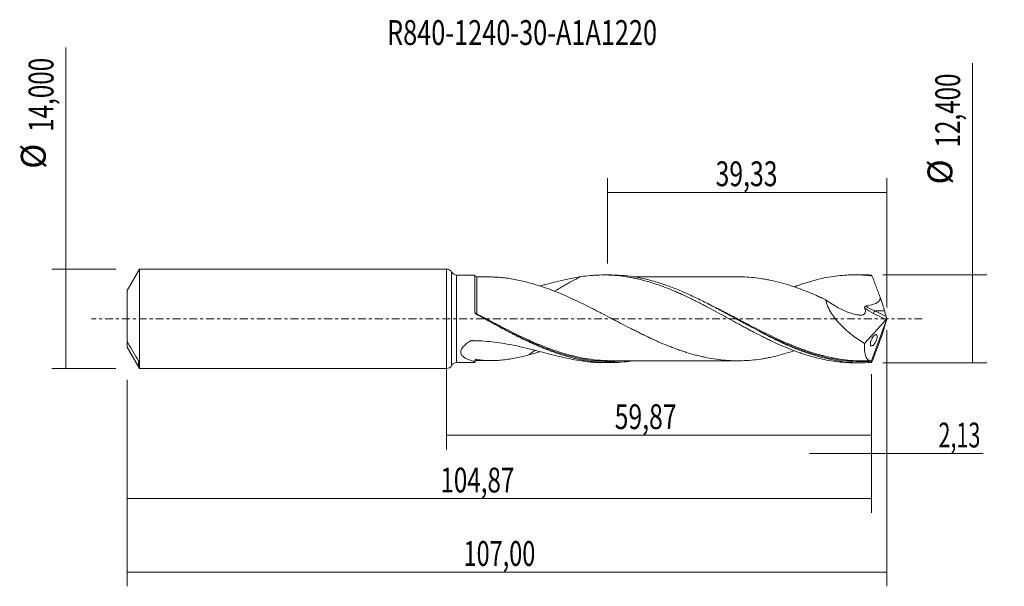
# Model space of a CAD drawing. Units: millimetres. Extents: x -60 to 79, y -38 to 42.
import ezdxf

# ---------------------------------------------------------------- set-up
doc = ezdxf.new("R2010")
doc.units = ezdxf.units.MM
doc.linetypes.add('CENTER', pattern=[47.5, 22, -8.5, 8.5, -8.5])
for name, color, linetype in [('1', 4, 'CONTINUOUS'), ('2', 7, 'CONTINUOUS'), ('SK1', 4, 'CONTINUOUS'), ('SK2', 7, 'CONTINUOUS'), ('SK4', 2, 'CENTER'), ('SK6', 5, 'CONTINUOUS')]:
    doc.layers.add(name, color=color, linetype=linetype)
doc.styles.add('iso_b_vert', font='simplex.shx')
doc.dimstyles.get("Standard").update_dxf_attribs({"dimtxt": 0.18, "dimasz": 0.18, "dimexe": 0.18, "dimexo": 0.0625, "dimgap": 0.09, "dimtad": 1, "dimzin": 0, "dimdsep": 52, "dimtxsty": 'Standard', "dimcen": 0.09, "dimadec": 0, "dimazin": 0, "dimtfac": 1, "dimtdec": 4, "dimtofl": 0, "dimtmove": 0, "dimatfit": 3, "dimfxl": 1, "dimtolj": 1, "dimtzin": 0, "dimarcsym": 0})

# ---------------------------------------------------------------- blocks, each defined once
blk = doc.blocks.new('DimnDraft3D1')
at = {"layer": 'SK2', "lineweight": 13}
for p, q in [((0, -1.5875), (0, -18.413398)), ((59.87, -7.7875), (59.87, -18.413398)), ((0, -16.413398), (59.87, -16.413398))]:
    blk.add_line(p, q, dxfattribs=at)
for points in [[(0, -16.413398), (3.499998, -15.952615), (3.500002, -16.874182), (0, -16.413398)], [(59.87, -16.413398), (56.370002, -16.874182), (56.369998, -15.952615), (59.87, -16.413398)]]:
    blk.add_solid(points, dxfattribs=at)
at = {"layer": 'SK2', "lineweight": 13, "insert": (23.671375, -15.538398), "char_height": 3.5, "attachment_point": 7, "line_spacing_factor": 1.084337, "style": 'iso_b_vert'}
blk.add_mtext('\\W0.7317;59,87', dxfattribs=at)
blk = doc.blocks.new('DimnDraft3D2')
at = {"layer": 'SK2', "lineweight": 13}
for p, q in [((62, -1.5875), (62, -37.692985)), ((-45, -8.5875), (-45, -37.692985)), ((-45, -35.692985), (62, -35.692985))]:
    blk.add_line(p, q, dxfattribs=at)
for points in [[(-45, -35.692985), (-41.500002, -35.232202), (-41.499998, -36.153769), (-45, -35.692985)], [(62, -35.692985), (58.500002, -36.153769), (58.499998, -35.232202), (62, -35.692985)]]:
    blk.add_solid(points, dxfattribs=at)
at = {"layer": 'SK2', "lineweight": 13, "insert": (2.392221, -34.817985), "char_height": 3.5, "attachment_point": 7, "line_spacing_factor": 1.084337, "style": 'iso_b_vert'}
blk.add_mtext('\\W0.6930;107,00', dxfattribs=at)
blk = doc.blocks.new('DimnDraft3D3')
at = {"layer": 'SK2', "lineweight": 13}
for p, q in [((22.67, 7.7875), (22.67, 19.809119)), ((62, 1.5875), (62, 19.809119)), ((22.67, 17.809119), (62, 17.809119))]:
    blk.add_line(p, q, dxfattribs=at)
for points in [[(22.67, 17.809119), (26.169998, 18.269903), (26.170002, 17.348335), (22.67, 17.809119)], [(62, 17.809119), (58.500002, 17.348335), (58.499998, 18.269903), (62, 17.809119)]]:
    blk.add_solid(points, dxfattribs=at)
at = {"layer": 'SK2', "lineweight": 13, "insert": (37.886316, 18.684119), "char_height": 3.5, "attachment_point": 7, "line_spacing_factor": 1.084337, "style": 'iso_b_vert'}
blk.add_mtext('\\W0.7317;39,33', dxfattribs=at)
blk = doc.blocks.new('DimnDraft3D4')
at = {"layer": 'SK2', "lineweight": 13}
for p, q in [((62, -1.5875), (62, -21.002503)), ((59.87, -7.7875), (59.87, -21.002503)), ((51.12, -19.002503), (75.559715, -19.002503))]:
    blk.add_line(p, q, dxfattribs=at)
for points in [[(59.87, -19.002503), (56.370002, -19.463287), (56.369998, -18.541719), (59.87, -19.002503)], [(62, -19.002503), (65.499998, -18.541719), (65.500002, -19.463287), (62, -19.002503)]]:
    blk.add_solid(points, dxfattribs=at)
at = {"layer": 'SK2', "lineweight": 13, "insert": (69.278136, -18.127503), "char_height": 3.5, "attachment_point": 7, "line_spacing_factor": 1.084337, "style": 'iso_b_vert'}
blk.add_mtext('\\W0.6367;2,13', dxfattribs=at)
blk = doc.blocks.new('DimnDraft3D5')
at = {"layer": 'SK2', "lineweight": 13}
for p, q in [((59.87, -7.7875), (59.87, -27.343428)), ((-45, -8.5875), (-45, -27.343428)), ((-45, -25.343428), (59.87, -25.343428))]:
    blk.add_line(p, q, dxfattribs=at)
for points in [[(-45, -25.343428), (-41.500002, -24.882645), (-41.499998, -25.804212), (-45, -25.343428)], [(59.87, -25.343428), (56.370002, -25.804212), (56.369998, -24.882645), (59.87, -25.343428)]]:
    blk.add_solid(points, dxfattribs=at)
at = {"layer": 'SK2', "lineweight": 13, "insert": (-0.872613, -24.468428), "char_height": 3.5, "attachment_point": 7, "line_spacing_factor": 1.084337, "style": 'iso_b_vert'}
blk.add_mtext('\\W0.7145;104,87', dxfattribs=at)
blk = doc.blocks.new('DimnDraft3D6')
at = {"layer": 'SK2', "lineweight": 13}
for p, q in [((-53.625163, -7), (-53.625163, 38.230759)), ((-46.5875, 7), (-55.625163, 7)), ((-46.5875, -7), (-55.625163, -7))]:
    blk.add_line(p, q, dxfattribs=at)
for points in [[(-53.625163, 7), (-53.164379, 3.500002), (-54.085946, 3.499998), (-53.625163, 7)], [(-53.625163, -7), (-54.085946, -3.500002), (-53.164379, -3.499998), (-53.625163, -7)]]:
    blk.add_solid(points, dxfattribs=at)
at = {"layer": 'SK2', "lineweight": 13, "char_height": 3.5, "attachment_point": 7, "rotation": 90, "line_spacing_factor": 1.084337, "style": 'iso_b_vert'}
for s, insert in [('\\W0.7145;14,000', (-55.375163, 26.34918)), ('%%c', (-55.375163, 21.126524))]:
    blk.add_mtext(s, dxfattribs=dict(at, insert=insert))
blk = doc.blocks.new('DimnDraft3D7')
at = {"layer": '2', "lineweight": 13}
for p, q in [((74.083343, -6.2), (74.083343, 36.023845)), ((61.4575, 6.2), (76.083343, 6.2)), ((61.4575, -6.2), (76.083343, -6.2))]:
    blk.add_line(p, q, dxfattribs=at)
for points in [[(74.083343, 6.2), (74.544126, 2.700002), (73.622559, 2.699998), (74.083343, 6.2)], [(74.083343, -6.2), (73.622559, -2.700002), (74.544126, -2.699998), (74.083343, -6.2)]]:
    blk.add_solid(points, dxfattribs=at)
at = {"layer": '2', "lineweight": 13, "char_height": 3.5, "attachment_point": 7, "rotation": 90, "line_spacing_factor": 1.084337, "style": 'iso_b_vert'}
for s, insert in [('\\W0.7145;12,400', (72.333343, 24.142266)), ('%%c', (72.333343, 18.91961))]:
    blk.add_mtext(s, dxfattribs=dict(at, insert=insert))

msp = doc.modelspace()

# ---------------------------------------------------------------- linework, layer by layer
at = {"layer": '1', "lineweight": 18}
for p, q in [((0, -7), (0, 7)), ((4, 6.1664), (1.4058, 6.1649)), ((4, 0.8851), (4, 6.1664)), ((4.2505, 5.894), (4.2506, 5.894)), ((23.052, 6.1779), (22.0889, 6.1773)), ((58.4527, 6.1991), (57.4973, 6.1985)), ((62, 0), (59.8428, -5.9269)), ((61.9079, 0.3159), (61.6925, 1.1111)), ((61.9869, 0.0586), (62, 0)), ((62, 0), (61.9869, -0.0586)), ((58.878, -3.4691), (61.8941, -0.1077)), ((61.9079, -0.3159), (61.6925, -1.1111)), ((1.4058, -6.1649), (4, -6.1664)), ((4.2505, -5.8941), (4.2506, -5.8938)), ((22.0889, -6.1773), (23.0526, -6.1779)), ((57.4973, -6.1985), (58.4524, -6.1991))]:
    msp.add_line(p, q, dxfattribs=at)
at = {"layer": '1', "lineweight": 13}
for p, q in [((0.7027, 6.5824), (0.7027, -6.5824)), ((1.4058, 6.1649), (1.4058, -6.1649)), ((60.1322, 0.7647), (61.8941, -0.1077)), ((60.3017, 1.1111), (61.9079, 0.3159)), ((61.6925, 1.1111), (60.3017, 1.1111))]:
    msp.add_line(p, q, dxfattribs=at)
at = {"layer": '1', "lineweight": 18}
for centre, start, end in [((0, 6.2), 28.55863, 90), ((0, -6.2), 270, 331.44137)]:
    msp.add_arc(centre, 0.8, start, end, dxfattribs=at)
at = {"layer": '1', "lineweight": 18, "extrusion": (0, 0, -1)}
for centre, start, end in [((-1.4053, 6.9649), 269.965623, 331.44137), ((-1.4053, -6.9649), 28.55863, 90.034377)]:
    msp.add_arc(centre, 0.8, start, end, dxfattribs=at)
at = {"layer": '1', "lineweight": 18}
for centre, start_param, end_param in [((4.25, 6.144), -3.12567931, -1.55960618), ((4.25, -6.144), 1.57762711, 3.12567931)]:
    msp.add_ellipse(centre, major_axis=(0.25, 0), ratio=0.999993, start_param=start_param, end_param=end_param, dxfattribs=at)
at = {"layer": '1', "lineweight": 18, "extrusion": (0, 0, -1)}
for centre, major_axis, ratio, start_param, end_param in [((62.0005, -0.0014), (2.2734, -6.1984), 0.082138, -2.98923274, -2.89698079), ((60.8508, 2.9524), (0.9546, -2.6028), 0.082138, -1.56918221, -0.75528095), ((61.8601, 0.1274), (0.0869, 0.2907), 0.467765, 1.66842017, 2.36053717), ((62.0198, 0.0483), (0.1357, -0.4012), 0.065863, 1.61878137, 2.32292776), ((60.8508, -2.9524), (0.9546, 2.6028), 0.082138, 0.75528095, 1.56918221), ((62.0198, -0.0483), (0.1357, 0.4012), 0.065863, -2.32292776, -1.61878137), ((62.0005, 0.0014), (2.2734, 6.1984), 0.082138, 2.89698079, 2.98923273)]:
    msp.add_ellipse(centre, major_axis=major_axis, ratio=ratio, start_param=start_param, end_param=end_param, dxfattribs=at)
at = {"layer": '1', "lineweight": 13, "extrusion": (0, 0, -1)}
for centre, major_axis, ratio, start_param, end_param in [((61.025, 2.8181), (4.1174, -2.1167), 0.482873, 1.53949525, 1.85268504), ((61.1944, 2.9524), (4.1636, -1.806), 0.450572, 1.58981254, 1.90820337)]:
    msp.add_ellipse(centre, major_axis=major_axis, ratio=ratio, start_param=start_param, end_param=end_param, dxfattribs=at)
at = {"layer": '1', "lineweight": 13}
for centre, major_axis, ratio, start_param, end_param in [((4.1794, 0.7372), (-0.0506, -0.0862), 0.372108, -1.23299597, -0.23133351), ((4.2501, 0.6979), (0.0467, 0.0884), 0.055466, 3.05162066, -1.67343905), ((60.3017, 0.899), (0.1331, 0.2689), 0.40558, 0.88448592, 2.28074932)]:
    msp.add_ellipse(centre, major_axis=major_axis, ratio=ratio, start_param=start_param, end_param=end_param, dxfattribs=at)
at = {"layer": '1', "lineweight": 18}
for points, knots in [([(4, 6.144), (4, 6.1442), (4, 6.1436), (4, 6.1394), (4, 6.1338), (4, 6.109), (4, 6.0814), (4, 5.967), (4, 5.8485), (4, 5.605), (4, 5.5132), (4, 5.3113), (4, 5.2012), (4, 4.8448), (4, 4.572), (4, 3.9549), (4, 3.621), (4, 3.0833), (4, 2.8979), (4, 2.6103), (4, 2.5127), (4, 2.3163), (4, 2.2173), (4, 1.7185), (4, 1.307), (4, 0.8827)], [0, 0, 0, 0, 0.01997288, 0.01997288, 0.05627018, 0.05627018, 0.12886478, 0.12886478, 0.27405398, 0.27405398, 0.34664859, 0.34664859, 0.41924319, 0.41924319, 0.56443239, 0.56443239, 0.70962159, 0.70962159, 0.7822162, 0.7822162, 0.8185135, 0.8185135, 0.8548108, 0.8548108, 1, 1, 1, 1]), ([(6.397, 5.8941), (6.2318, 5.8937), (5.7808, 5.8927), (5.0608, 5.8951), (4.5139, 5.894), (4.2506, 5.8933)], [0, 0, 0, 0, 0.22954154, 0.62743098, 1, 1, 1, 1]), ([(6.3996, 5.894), (6.5465, 5.8916), (6.6942, 5.887), (7.1423, 5.8665), (7.4435, 5.8448), (8.048, 5.7849), (8.3513, 5.7469), (8.9602, 5.6573), (9.2657, 5.6057), (9.8792, 5.4898), (10.1872, 5.4254), (10.8062, 5.2862), (11.1172, 5.211), (11.4301, 5.1305)], [0, 0, 0, 0, 0.08985192, 0.08985192, 0.27188153, 0.27188153, 0.45391115, 0.45391115, 0.63594077, 0.63594077, 0.81797038, 0.81797038, 1, 1, 1, 1]), ([(18.968, 5.9404), (18.1365, 5.8149), (17.2958, 5.6465), (16.0146, 5.3531), (15.5858, 5.249), (14.7253, 5.0331), (14.2933, 4.9214), (13.6228, 4.747), (13.386, 4.6852), (13.1484, 4.6235)], [0, 0, 0, 0, 0.44018998, 0.44018998, 0.66028498, 0.66028498, 0.88037997, 0.88037997, 1, 1, 1, 1]), ([(18.9681, 5.9404), (18.7211, 5.8297), (18.4747, 5.7134), (17.8457, 5.4013), (17.4635, 5.1971), (16.9827, 4.9261), (16.8862, 4.8711), (16.6944, 4.7605), (16.5989, 4.7048), (16.3135, 4.5373), (16.1247, 4.4247), (15.6969, 4.1683), (15.4586, 4.0244), (15.2206, 3.8825)], [0, 0, 0, 0, 0.19613767, 0.19613767, 0.5008039, 0.5008039, 0.57697046, 0.57697046, 0.65313702, 0.65313702, 0.80547014, 0.80547014, 1, 1, 1, 1]), ([(18.9681, 5.9404), (19.3982, 6.0055), (19.8274, 6.0566), (20.469, 6.1138), (20.6824, 6.1295), (21.1085, 6.1545), (21.321, 6.1637), (21.959, 6.1812), (22.3844, 6.1797), (23.2339, 6.1505), (23.6577, 6.1226), (24.5084, 6.0411), (24.9347, 5.9875), (25.5746, 5.8872), (25.788, 5.8503), (26.2162, 5.7706), (26.4308, 5.7277), (26.861, 5.6354), (27.0766, 5.586), (27.5062, 5.4814), (27.7203, 5.4259), (28.3616, 5.2512), (28.7886, 5.1244), (29.4273, 4.9182), (29.6399, 4.8467), (30.0645, 4.6983), (30.2766, 4.6215), (30.9135, 4.3849), (31.3385, 4.2184), (31.9757, 3.954), (32.1879, 3.8633), (32.6129, 3.678), (32.8258, 3.5836), (33.4655, 3.2948), (33.8932, 3.0946), (34.536, 2.7814), (34.7509, 2.6752), (35.1814, 2.4606), (35.3962, 2.3524), (35.8251, 2.1338), (36.0391, 2.0235), (36.4661, 1.8004), (36.679, 1.6875), (37.3176, 1.3477), (37.7432, 1.12), (38.5928, 0.6593), (39.0163, 0.4254), (39.8656, -0.04), (40.291, -0.2724), (40.9293, -0.6223), (41.142, -0.7393), (41.5685, -0.9718), (41.7823, -1.0873), (42.2107, -1.3174), (42.4252, -1.4319), (42.8551, -1.6603), (43.0704, -1.7743), (43.7138, -2.1125), (44.1417, -2.3314), (44.7818, -2.6512), (44.9948, -2.7563), (45.42, -2.9642), (45.6321, -3.0668), (46.2692, -3.3679), (46.6941, -3.5607), (47.5429, -3.932), (47.9666, -4.111), (48.8175, -4.4485), (49.244, -4.6081), (49.8844, -4.8344), (50.0981, -4.9076), (50.5269, -5.0481), (50.742, -5.1156), (51.1725, -5.2452), (51.3873, -5.307), (51.8157, -5.4249), (52.0292, -5.481), (52.6691, -5.6401), (53.0953, -5.7332), (53.9457, -5.8949), (54.3693, -5.9638), (55.218, -6.0751), (55.6428, -6.1178), (56.28, -6.1626), (56.4922, -6.1744), (56.9174, -6.1911), (57.1305, -6.1961), (57.3898, -6.1982), (57.4357, -6.1985), (57.4816, -6.1985)], [0, 0, 0, 0, 0.03321431, 0.03321431, 0.04982147, 0.04982147, 0.06642863, 0.06642863, 0.09964294, 0.09964294, 0.13285725, 0.13285725, 0.16607157, 0.16607157, 0.18267872, 0.18267872, 0.19928588, 0.19928588, 0.21589304, 0.21589304, 0.23250019, 0.23250019, 0.26571451, 0.26571451, 0.28232167, 0.28232167, 0.29892882, 0.29892882, 0.33214314, 0.33214314, 0.34875029, 0.34875029, 0.36535745, 0.36535745, 0.39857176, 0.39857176, 0.41517892, 0.41517892, 0.43178608, 0.43178608, 0.44839323, 0.44839323, 0.46500039, 0.46500039, 0.4982147, 0.4982147, 0.53142902, 0.53142902, 0.56464333, 0.56464333, 0.58125049, 0.58125049, 0.59785764, 0.59785764, 0.6144648, 0.6144648, 0.63107196, 0.63107196, 0.66428627, 0.66428627, 0.68089343, 0.68089343, 0.69750058, 0.69750058, 0.7307149, 0.7307149, 0.76392921, 0.76392921, 0.79714353, 0.79714353, 0.81375068, 0.81375068, 0.83035784, 0.83035784, 0.846965, 0.846965, 0.86357215, 0.86357215, 0.89678647, 0.89678647, 0.93000078, 0.93000078, 0.96321509, 0.96321509, 0.97982225, 0.97982225, 0.99642941, 0.99642941, 1, 1, 1, 1]), ([(59.8307, -6.1536), (59.2501, -6.1923), (58.6701, -6.2063), (57.5078, -6.185), (56.9281, -6.1496), (55.7697, -6.0307), (55.1907, -5.9471), (54.3202, -5.7865), (54.0294, -5.7271), (53.4489, -5.5971), (53.159, -5.5266), (52.2899, -5.2988), (51.7111, -5.1255), (50.5514, -4.7393), (49.9696, -4.5259), (48.8098, -4.0661), (48.2309, -3.8196), (47.3616, -3.4284), (47.0717, -3.2944), (46.4912, -3.0199), (46.2003, -2.8792), (44.7489, -2.1634), (43.5934, -1.5501), (41.2679, -0.2867), (40.1124, 0.3557), (38.6607, 1.1424), (38.3698, 1.299), (37.7892, 1.6088), (37.4992, 1.762), (36.6298, 2.2158), (36.0507, 2.5104), (34.8906, 3.0783), (34.3086, 3.3519), (33.1484, 3.8683), (32.5693, 4.1118), (31.6997, 4.4515), (31.4097, 4.5605), (30.8289, 4.7693), (30.5379, 4.8693), (29.6669, 5.1536), (29.0876, 5.323), (27.9285, 5.6184), (27.3484, 5.7444), (26.1854, 5.9502), (25.6057, 6.0295), (24.4466, 6.1396), (23.8671, 6.1704), (23.2086, 6.1775), (23.131, 6.1779), (23.0534, 6.1779)], [0, 0, 0, 0, 0.04731824, 0.04731824, 0.09463648, 0.09463648, 0.14195472, 0.14195472, 0.16561384, 0.16561384, 0.18927296, 0.18927296, 0.2365912, 0.2365912, 0.28390944, 0.28390944, 0.33122768, 0.33122768, 0.3548868, 0.3548868, 0.37854592, 0.37854592, 0.4731824, 0.4731824, 0.56781888, 0.56781888, 0.591478, 0.591478, 0.61513712, 0.61513712, 0.66245536, 0.66245536, 0.7097736, 0.7097736, 0.75709184, 0.75709184, 0.78075096, 0.78075096, 0.80441008, 0.80441008, 0.85172832, 0.85172832, 0.89904655, 0.89904655, 0.94636479, 0.94636479, 0.99368303, 0.99368303, 1, 1, 1, 1]), ([(41.636, 5.9074), (41.4713, 5.9082), (41.1375, 5.9096), (40.6548, 5.9127), (40.1575, 5.9133), (39.6693, 5.9128), (39.0606, 5.9125), (38.3305, 5.9137), (37.5922, 5.9132), (36.9533, 5.9128), (36.4163, 5.9127), (35.8272, 5.9099), (35.1803, 5.9099), (34.5056, 5.9104), (33.8794, 5.9111), (33.2631, 5.9124), (32.5957, 5.9093), (31.836, 5.9088), (31.0747, 5.9094), (30.3534, 5.9098), (29.6595, 5.9097), (28.9805, 5.907), (28.2965, 5.9074), (27.6077, 5.9076), (27.0238, 5.9077), (26.5892, 5.9075), (26.3921, 5.9073), (26.3009, 5.9072)], [0, 0, 0, 0, 0.03244921, 0.06598815, 0.09728911, 0.13125444, 0.16212581, 0.21583939, 0.27408839, 0.30613113, 0.34056739, 0.3788969, 0.42111763, 0.46682192, 0.51059676, 0.54333775, 0.58710783, 0.64087943, 0.69161484, 0.7356988, 0.78168136, 0.82706386, 0.86823199, 0.91517839, 0.96152022, 0.98219469, 1, 1, 1, 1]), ([(41.6454, 5.9072), (42.0737, 5.8955), (42.5003, 5.8687), (43.3614, 5.7909), (43.7956, 5.739), (44.4462, 5.6438), (44.663, 5.6093), (45.097, 5.5342), (45.3142, 5.493), (45.9662, 5.3595), (46.4012, 5.2574), (47.2738, 5.0299), (47.7118, 4.9055), (48.3708, 4.7022), (48.5909, 4.6313), (49.0299, 4.4837), (49.2492, 4.4073), (49.9073, 4.1712), (50.3458, 4.0044), (51.2223, 3.6532), (51.6606, 3.4699), (52.3199, 3.1823), (52.54, 3.0842), (52.9789, 2.8849), (53.1979, 2.7836), (53.4165, 2.6811)], [0, 0, 0, 0, 0.10928021, 0.10928021, 0.22062019, 0.22062019, 0.27629017, 0.27629017, 0.33196016, 0.33196016, 0.44330013, 0.44330013, 0.55464011, 0.55464011, 0.61031009, 0.61031009, 0.66598008, 0.66598008, 0.77732005, 0.77732005, 0.88866003, 0.88866003, 0.94433001, 0.94433001, 1, 1, 1, 1]), ([(48.9401, 4.4919), (49.1835, 4.5838), (49.4271, 4.6728), (49.8844, 4.8344), (50.0981, 4.9076), (50.5269, 5.0481), (50.742, 5.1156), (51.1725, 5.2452), (51.3873, 5.307), (51.8157, 5.4249), (52.0292, 5.481), (52.6691, 5.6401), (53.0953, 5.7332), (53.9457, 5.8949), (54.3693, 5.9638), (55.218, 6.0751), (55.6428, 6.1178), (56.28, 6.1626), (56.4922, 6.1744), (56.9174, 6.1911), (57.1305, 6.1961), (57.7708, 6.2013), (58.199, 6.1916), (58.8428, 6.1564), (59.0579, 6.1413), (59.488, 6.1045), (59.7031, 6.0828), (59.9181, 6.0578)], [0, 0, 0, 0, 0.06662042, 0.06662042, 0.12495664, 0.12495664, 0.18329287, 0.18329287, 0.24162909, 0.24162909, 0.29996532, 0.29996532, 0.41663776, 0.41663776, 0.53331021, 0.53331021, 0.64998266, 0.64998266, 0.70831888, 0.70831888, 0.76665511, 0.76665511, 0.88332755, 0.88332755, 0.94166378, 0.94166378, 1, 1, 1, 1]), ([(61.0662, 3.0266), (61.0187, 3.1543), (60.9711, 3.282), (60.8759, 3.5369), (60.8282, 3.6642), (60.6851, 4.0458), (60.5896, 4.3001), (60.446, 4.6799), (60.3981, 4.8062), (60.3022, 5.0585), (60.2543, 5.1845), (60.1583, 5.4359), (60.1102, 5.5612), (60.0142, 5.8102), (59.9661, 5.9343), (59.9181, 6.0578)], [0, 0, 0, 0, 0.125, 0.125, 0.25, 0.25, 0.5, 0.5, 0.625, 0.625, 0.75, 0.75, 0.875, 0.875, 1, 1, 1, 1]), ([(48.9434, -4.5124), (48.6856, -4.6003), (48.4279, -4.6844), (47.7359, -4.8984), (47.3014, -5.0222), (46.4326, -5.2497), (45.9978, -5.3524), (45.3435, -5.4873), (45.1251, -5.529), (44.6876, -5.6053), (44.4686, -5.6403), (43.8103, -5.7372), (43.3694, -5.7901), (42.4906, -5.8697), (42.0523, -5.8968), (41.3944, -5.9137), (41.175, -5.9152), (40.7359, -5.913), (40.5163, -5.909), (39.8573, -5.8865), (39.4167, -5.8579), (38.5396, -5.7758), (38.1027, -5.722), (37.2316, -5.5874), (36.7966, -5.5083), (36.1449, -5.3697), (35.9278, -5.3201), (35.4938, -5.2161), (35.2768, -5.1615), (34.6254, -4.9897), (34.1906, -4.8645), (33.5377, -4.6594), (33.32, -4.588), (32.8836, -4.439), (32.665, -4.3616), (32.2271, -4.2026), (32.0077, -4.1211), (31.5683, -3.9531), (31.3481, -3.8665), (30.6888, -3.6006), (30.2497, -3.4157), (29.5916, -3.1261), (29.3722, -3.0271), (28.9338, -2.8262), (28.7145, -2.7244), (28.2755, -2.5183), (28.0559, -2.4138), (27.6161, -2.2022), (27.3958, -2.095), (26.9563, -1.8781), (26.7372, -1.7684), (26.2996, -1.5478), (26.0812, -1.4367), (25.4267, -1.1021), (24.9912, -0.8774), (24.3397, -0.5372), (24.1226, -0.4236), (23.6884, -0.1965), (23.4713, -0.083), (22.8201, 0.2577), (22.3864, 0.4857), (21.7345, 0.825), (21.517, 0.9376), (21.0813, 1.1618), (20.8632, 1.2733), (20.2081, 1.6063), (19.7707, 1.8269), (18.8913, 2.2591), (18.4516, 2.4705), (17.5746, 2.8806), (17.1363, 3.0776), (16.2586, 3.4592), (15.8199, 3.6442), (14.9404, 3.9961), (14.5013, 4.1616), (13.6242, 4.4726), (13.1862, 4.6193), (12.3091, 4.8914), (11.8699, 5.0168), (11.4302, 5.1305)], [0, 0, 0, 0, 0.02075555, 0.02075555, 0.05572857, 0.05572857, 0.09070158, 0.09070158, 0.10818809, 0.10818809, 0.1256746, 0.1256746, 0.16064761, 0.16064761, 0.19562063, 0.19562063, 0.21310714, 0.21310714, 0.23059365, 0.23059365, 0.26556666, 0.26556666, 0.30053968, 0.30053968, 0.33551269, 0.33551269, 0.3529992, 0.3529992, 0.37048571, 0.37048571, 0.40545873, 0.40545873, 0.42294523, 0.42294523, 0.44043174, 0.44043174, 0.45791825, 0.45791825, 0.47540476, 0.47540476, 0.51037777, 0.51037777, 0.52786428, 0.52786428, 0.54535079, 0.54535079, 0.5628373, 0.5628373, 0.58032381, 0.58032381, 0.59781031, 0.59781031, 0.61529682, 0.61529682, 0.65026984, 0.65026984, 0.66775635, 0.66775635, 0.68524286, 0.68524286, 0.72021587, 0.72021587, 0.73770238, 0.73770238, 0.75518889, 0.75518889, 0.7901619, 0.7901619, 0.82513492, 0.82513492, 0.86010794, 0.86010794, 0.89508095, 0.89508095, 0.93005397, 0.93005397, 0.96502698, 0.96502698, 1, 1, 1, 1]), ([(59.0483, 1.78), (59.2605, 1.8179), (59.4719, 1.8612), (59.8914, 1.9675), (60.0995, 2.0298), (60.3993, 2.1522), (60.4967, 2.1977), (60.6363, 2.2778), (60.6818, 2.3065), (60.7698, 2.3694), (60.8122, 2.4036), (60.8905, 2.478), (60.927, 2.5188), (60.9899, 2.607), (61.016, 2.654), (61.0454, 2.7298), (61.0536, 2.7562), (61.066, 2.8094), (61.0703, 2.8363), (61.0776, 2.9172), (61.075, 2.9727), (61.0662, 3.0266)], [0, 0, 0, 0, 0.25, 0.25, 0.5, 0.5, 0.625, 0.625, 0.6875, 0.6875, 0.75, 0.75, 0.8125, 0.8125, 0.875, 0.875, 0.90625, 0.90625, 0.9375, 0.9375, 1, 1, 1, 1]), ([(53.4165, 2.6811), (53.4435, 2.5213), (53.482, 2.36), (53.5803, 2.0348), (53.6405, 1.87), (53.8451, 1.3859), (54.014, 1.0725), (54.256, 0.6899), (54.3061, 0.6136), (54.4084, 0.4632), (54.4606, 0.3891), (54.6204, 0.1692), (54.7309, 0.0263), (55.0728, -0.3931), (55.3144, -0.6603), (55.6937, -1.0458), (55.8234, -1.1721), (56.0852, -1.4175), (56.2175, -1.5369), (56.6185, -1.8862), (56.8909, -2.1072), (57.4447, -2.5285), (57.7261, -2.7288), (58.2965, -3.1117), (58.5857, -3.2946), (58.878, -3.4691)], [0, 0, 0, 0, 0.0625, 0.0625, 0.125, 0.125, 0.25, 0.25, 0.28125, 0.28125, 0.3125, 0.3125, 0.375, 0.375, 0.5, 0.5, 0.5625, 0.5625, 0.625, 0.625, 0.75, 0.75, 0.875, 0.875, 1, 1, 1, 1]), ([(53.4165, 2.6811), (53.9252, 2.3066), (54.4419, 1.965), (55.2324, 1.5162), (55.4984, 1.3772), (55.9019, 1.1866), (56.0371, 1.1261), (56.3091, 1.0116), (56.4459, 0.9576), (56.8543, 0.8079), (57.1253, 0.7239), (57.5294, 0.6247), (57.6637, 0.5961), (57.8646, 0.5606), (57.9315, 0.55), (58.0649, 0.5314), (58.1315, 0.5231), (58.2624, 0.5148), (58.3269, 0.5141), (58.453, 0.5209), (58.5147, 0.5287), (58.6311, 0.5559), (58.6858, 0.5756), (58.7866, 0.6304), (58.8328, 0.6664), (58.8895, 0.7318), (58.9066, 0.7556), (58.9364, 0.8074), (58.9491, 0.8355), (58.9691, 0.8944), (58.9766, 0.9253), (58.9864, 0.9903), (58.9886, 1.0246), (58.9881, 1.1296), (58.9787, 1.2017), (58.9468, 1.3489), (58.9244, 1.4236), (58.8979, 1.4972)], [0, 0, 0, 0, 0.25, 0.25, 0.375, 0.375, 0.4375, 0.4375, 0.5, 0.5, 0.625, 0.625, 0.6875, 0.6875, 0.71875, 0.71875, 0.75, 0.75, 0.78125, 0.78125, 0.8125, 0.8125, 0.84375, 0.84375, 0.875, 0.875, 0.890625, 0.890625, 0.90625, 0.90625, 0.921875, 0.921875, 0.9375, 0.9375, 0.96875, 0.96875, 1, 1, 1, 1]), ([(58.8979, 1.4972), (58.8876, 1.5259), (58.8808, 1.5555), (58.8787, 1.6021), (58.8795, 1.6175), (58.8843, 1.6484), (58.8884, 1.6639), (58.9081, 1.7068), (58.9313, 1.7312), (58.9857, 1.7645), (59.0167, 1.7744), (59.0483, 1.78)], [0, 0, 0, 0, 0.25, 0.25, 0.375, 0.375, 0.5, 0.5, 0.75, 0.75, 1, 1, 1, 1]), ([(4.13, 0.6676), (4.1103, 0.6783), (4.0924, 0.6914), (4.0603, 0.7221), (4.0463, 0.7398), (4.0123, 0.7966), (4, 0.8406), (4, 0.8851)], [0, 0, 0, 0, 0.25, 0.25, 0.5, 0.5, 1, 1, 1, 1]), ([(26.2766, -5.9285), (25.8594, -5.9929), (25.4427, -6.0449), (24.4464, -6.1396), (23.8667, -6.1705), (22.7039, -6.1829), (22.1234, -6.1645), (20.964, -6.0789), (20.3847, -6.0119), (19.5136, -5.8756), (19.2226, -5.8242), (18.6415, -5.7101), (18.3513, -5.6473), (17.4813, -5.4425), (16.9021, -5.2839), (15.7416, -4.9258), (15.1594, -4.7257), (13.9984, -4.2908), (13.4191, -4.0558), (12.5493, -3.6802), (12.2592, -3.5512), (11.6783, -3.2863), (11.3872, -3.1501), (10.5153, -2.7334), (9.9355, -2.4441), (8.7755, -1.8481), (8.1947, -1.5413), (6.4499, -0.6055), (5.2933, 0.0348), (4.13, 0.6676)], [0, 0, 0, 0, 0.05652907, 0.05652907, 0.13515165, 0.13515165, 0.21377423, 0.21377423, 0.2923968, 0.2923968, 0.33170809, 0.33170809, 0.37101938, 0.37101938, 0.44964196, 0.44964196, 0.52826454, 0.52826454, 0.60688711, 0.60688711, 0.6461984, 0.6461984, 0.68550969, 0.68550969, 0.76413227, 0.76413227, 0.84275485, 0.84275485, 1, 1, 1, 1]), ([(5.3227, 0.0159), (5.5353, -0.0972), (5.7476, -0.2102), (6.5428, -0.6328), (7.1233, -0.9398), (8.8606, -1.8439), (10.0126, -2.4249), (11.7504, -3.2291), (12.3311, -3.4863), (13.2066, -3.8518), (13.4998, -3.9705), (14.0844, -4.1987), (14.3759, -4.3083), (14.974, -4.5242), (15.2805, -4.6299), (15.5865, -4.7303)], [0, 0, 0, 0, 0.06161327, 0.06161327, 0.23136503, 0.23136503, 0.57086855, 0.57086855, 0.74062031, 0.74062031, 0.82549619, 0.82549619, 0.91037207, 0.91037207, 1, 1, 1, 1]), ([(40.7904, -0.0202), (40.7924, -0.0213), (40.7944, -0.0224), (41.0869, -0.1785), (41.3779, -0.3338), (41.9614, -0.6443), (42.2545, -0.7998), (43.7145, -1.5696), (44.8695, -2.1632), (47.1776, -3.264), (48.3306, -3.7714), (49.7855, -4.327), (50.0772, -4.4342), (50.4043, -4.5492), (50.4388, -4.5613), (50.4733, -4.5733)], [0, 0, 0, 0, 0.00062923, 0.00062923, 0.09051642, 0.09051642, 0.18040361, 0.18040361, 0.53995239, 0.53995239, 0.89950116, 0.89950116, 0.98938835, 0.98938835, 1, 1, 1, 1]), ([(42.688, -1.5783), (42.6865, -1.5779), (42.7105, -1.5893), (42.8561, -1.662), (42.9847, -1.7291), (43.0718, -1.7748)], [0, 0, 0, 0, 0.26521536, 0.58398823, 1, 1, 1, 1]), ([(60.2943, -3.4892), (60.3232, -3.4479), (60.3515, -3.4037), (60.4068, -3.3089), (60.4341, -3.2576), (60.4854, -3.1508), (60.5094, -3.0954), (60.5535, -2.9803), (60.5731, -2.9218), (60.6055, -2.8068), (60.6188, -2.7489), (60.6371, -2.6406), (60.6425, -2.5893), (60.647, -2.4487), (60.6346, -2.3749), (60.5998, -2.2966), (60.5855, -2.2755), (60.5529, -2.2438), (60.5345, -2.2329), (60.474, -2.2137), (60.428, -2.2191), (60.3268, -2.2621), (60.2733, -2.2989), (60.1889, -2.3773), (60.1602, -2.4073), (60.1032, -2.4738), (60.0747, -2.5104), (60.0177, -2.591), (59.9888, -2.6357), (59.933, -2.7307), (59.9061, -2.781), (59.8544, -2.888), (59.8299, -2.9444), (59.786, -3.0588), (59.7661, -3.1183), (59.7336, -3.2339), (59.7205, -3.291), (59.7021, -3.4005), (59.6968, -3.4512), (59.6921, -3.5924), (59.7044, -3.667), (59.7388, -3.7461), (59.753, -3.7674), (59.7856, -3.7999), (59.8038, -3.8111), (59.8438, -3.8243), (59.8656, -3.8263), (59.9114, -3.8216), (59.9355, -3.815), (59.986, -3.7936), (60.0125, -3.7786), (60.0663, -3.7412), (60.0937, -3.7188), (60.1777, -3.6401), (60.2365, -3.5717), (60.2943, -3.4892)], [0, 0, 0, 0, 0.03125, 0.03125, 0.0625, 0.0625, 0.09375, 0.09375, 0.125, 0.125, 0.15625, 0.15625, 0.1875, 0.1875, 0.25, 0.25, 0.28125, 0.28125, 0.3125, 0.3125, 0.375, 0.375, 0.4375, 0.4375, 0.46875, 0.46875, 0.5, 0.5, 0.53125, 0.53125, 0.5625, 0.5625, 0.59375, 0.59375, 0.625, 0.625, 0.65625, 0.65625, 0.6875, 0.6875, 0.75, 0.75, 0.78125, 0.78125, 0.8125, 0.8125, 0.84375, 0.84375, 0.875, 0.875, 0.90625, 0.90625, 0.9375, 0.9375, 1, 1, 1, 1]), ([(18.968, -5.9404), (18.1365, -5.8149), (17.2958, -5.6465), (16.0146, -5.3531), (15.5858, -5.249), (14.7253, -5.0331), (14.2933, -4.9214), (12.9901, -4.5824), (12.1118, -4.3515), (10.3279, -3.9214), (9.4223, -3.7225), (8.0394, -3.4753), (7.5744, -3.4014), (6.6358, -3.2742), (6.1636, -3.2212), (5.2176, -3.1393), (4.743, -3.1103), (4.1485, -3.0904), (4.0295, -3.0872), (3.8511, -3.0837), (3.7916, -3.0828), (3.7023, -3.0816), (3.6726, -3.0813), (3.6131, -3.0808), (3.5834, -3.0802), (3.5239, -3.0806), (3.4943, -3.0832), (3.4501, -3.0933), (3.4354, -3.0978), (3.4084, -3.1093), (3.3963, -3.1168), (3.3341, -3.1523), (3.2848, -3.1812), (3.1388, -3.2698), (3.0438, -3.3313), (2.77, -3.5217), (2.6012, -3.6572), (2.3801, -3.879), (2.3121, -3.956), (2.1942, -4.1122), (2.1437, -4.192), (2.0632, -4.3553), (2.0344, -4.4367), (2.0093, -4.5563), (2.0039, -4.5959), (1.999, -4.6744), (1.9997, -4.7134), (2.0104, -4.8281), (2.0292, -4.9004), (2.0863, -5.0376), (2.1249, -5.1028), (2.2616, -5.2833), (2.3802, -5.3859), (2.6524, -5.5669), (2.8029, -5.6431), (3.1206, -5.7755), (3.2884, -5.8317), (3.6364, -5.9289), (3.8171, -5.9699), (4, -6.0042)], [0, 0, 0, 0, 0.125, 0.125, 0.1875, 0.1875, 0.25, 0.25, 0.375, 0.375, 0.5, 0.5, 0.5625, 0.5625, 0.625, 0.625, 0.6875, 0.6875, 0.703125, 0.703125, 0.7109375, 0.7109375, 0.71484375, 0.71484375, 0.71875, 0.71875, 0.72265625, 0.72265625, 0.72460937, 0.72460937, 0.7265625, 0.7265625, 0.734375, 0.734375, 0.75, 0.75, 0.78125, 0.78125, 0.796875, 0.796875, 0.8125, 0.8125, 0.828125, 0.828125, 0.8359375, 0.8359375, 0.84375, 0.84375, 0.859375, 0.859375, 0.875, 0.875, 0.90625, 0.90625, 0.9375, 0.9375, 0.96875, 0.96875, 1, 1, 1, 1]), ([(59.8428, -5.9269), (59.7569, -5.9268), (59.6752, -5.9143), (59.559, -5.8759), (59.5214, -5.8598), (59.4484, -5.8209), (59.4129, -5.7979), (59.2435, -5.667), (59.1321, -5.5112), (59.0246, -5.2495), (59.0047, -5.1938), (58.9683, -5.0753), (58.9517, -5.0123), (58.9078, -4.8155), (58.8861, -4.6731), (58.8577, -4.3664), (58.851, -4.2021), (58.8528, -3.851), (58.8616, -3.6634), (58.878, -3.4691)], [0, 0, 0, 0, 0.125, 0.125, 0.1875, 0.1875, 0.25, 0.25, 0.5, 0.5, 0.5625, 0.5625, 0.625, 0.625, 0.75, 0.75, 0.875, 0.875, 1, 1, 1, 1]), ([(61.0662, -3.0266), (61.0187, -3.1543), (60.9711, -3.282), (60.8759, -3.5369), (60.8282, -3.6642), (60.6851, -4.0458), (60.5896, -4.3001), (60.446, -4.6799), (60.3981, -4.8062), (60.3022, -5.0585), (60.2543, -5.1845), (60.1583, -5.4359), (60.1102, -5.5612), (60.0142, -5.8102), (59.9661, -5.9343), (59.9181, -6.0578)], [0, 0, 0, 0, 0.125, 0.125, 0.25, 0.25, 0.5, 0.5, 0.625, 0.625, 0.75, 0.75, 0.875, 0.875, 1, 1, 1, 1]), ([(11.4301, -5.1305), (11.1175, -5.2109), (10.8067, -5.2861), (10.188, -5.4252), (9.8799, -5.4896), (9.2662, -5.6056), (8.9605, -5.6573), (8.351, -5.7469), (8.0473, -5.785), (7.4416, -5.845), (7.1394, -5.8667), (6.5387, -5.894), (6.2417, -5.8989), (5.6557, -5.8888), (5.3666, -5.8739), (4.7993, -5.8198), (4.5209, -5.7808), (4.2507, -5.7252)], [0, 0, 0, 0, 0.125, 0.125, 0.25, 0.25, 0.375, 0.375, 0.5, 0.5, 0.625, 0.625, 0.75, 0.75, 0.875, 0.875, 1, 1, 1, 1]), ([(12.4719, -4.4442), (12.4318, -4.473), (12.3916, -4.5017), (12.1697, -4.6584), (11.9844, -4.7838), (11.6766, -4.9812), (11.5536, -5.0572), (11.4302, -5.1305)], [0, 0, 0, 0, 0.1179131, 0.1179131, 0.64830136, 0.64830136, 1, 1, 1, 1]), ([(11.4302, -5.1305), (11.8703, -5.0167), (12.3097, -4.8912), (12.8801, -4.7143), (13.0115, -4.6725), (13.1428, -4.6299)], [0, 0, 0, 0, 0.7695137, 0.7695137, 1, 1, 1, 1]), ([(23.5026, -5.9039), (22.8919, -5.9103), (22.2792, -5.8907), (20.4922, -5.7569), (19.3348, -5.5755), (17.3082, -5.1116), (16.4381, -4.8646), (15.564, -4.5751)], [0, 0, 0, 0, 0.23092787, 0.23092787, 0.66933171, 0.66933171, 1, 1, 1, 1]), ([(58.662, -5.9264), (56.763, -5.925), (54.8935, -5.6705), (52.8229, -5.1452), (52.6421, -5.0973), (52.461, -5.0475)], [0, 0, 0, 0, 0.91275997, 0.91275997, 1, 1, 1, 1]), ([(4.2507, -5.7252), (4.2364, -5.7223), (4.2216, -5.7207), (4.1909, -5.721), (4.1747, -5.723), (4.1426, -5.7317), (4.1261, -5.7386), (4.0953, -5.7575), (4.0807, -5.7697), (4.0428, -5.8111), (4.0253, -5.8452), (4.0043, -5.9118), (4, -5.9453), (4, -5.9777)], [0, 0, 0, 0, 0.125, 0.125, 0.25, 0.25, 0.375, 0.375, 0.5, 0.5, 0.75, 0.75, 1, 1, 1, 1]), ([(18.9681, -5.9404), (19.3982, -6.0055), (19.8274, -6.0566), (20.469, -6.1138), (20.6824, -6.1295), (21.1085, -6.1545), (21.321, -6.1637), (21.72, -6.1747), (21.9063, -6.1773), (22.0926, -6.1773)], [0, 0, 0, 0, 0.41017086, 0.41017086, 0.61525628, 0.61525628, 0.82034171, 0.82034171, 1, 1, 1, 1]), ([(23.2699, -5.905), (23.5501, -5.9052), (24.0849, -5.9054), (24.8244, -5.9059), (25.423, -5.9061), (25.8633, -5.9065), (26.1888, -5.907), (26.4587, -5.9074), (26.8056, -5.9076), (27.2562, -5.9077), (27.8368, -5.9075), (28.4388, -5.9073), (29.0643, -5.9072), (29.7084, -5.9099), (30.3819, -5.9097), (31.0966, -5.9094), (31.8514, -5.9088), (32.6038, -5.9094), (33.285, -5.9124), (33.9456, -5.911), (34.6368, -5.9103), (35.3709, -5.9096), (36.059, -5.911), (36.6799, -5.913), (37.2452, -5.9128), (37.7694, -5.9134), (38.3172, -5.9135), (38.8945, -5.9128), (39.5375, -5.9125), (40.1585, -5.9134), (40.7744, -5.9126), (41.2459, -5.9082), (41.5453, -5.9076), (41.6393, -5.9074)], [0, 0, 0, 0, 0.04569686, 0.08718606, 0.12053874, 0.1432598, 0.15896069, 0.17359111, 0.18726212, 0.21549938, 0.24704247, 0.28189347, 0.31361628, 0.34899723, 0.38687998, 0.42339416, 0.46550082, 0.50989912, 0.54604049, 0.57653651, 0.61757709, 0.6586946, 0.69619258, 0.7297364, 0.75988718, 0.78832909, 0.81518919, 0.84915986, 0.88252244, 0.91988688, 0.95099477, 0.98468737, 1, 1, 1, 1]), ([(59.8963, -5.977), (59.9011, -5.9639), (59.9058, -5.9505), (59.9135, -5.9265), (59.9165, -5.9158), (59.922, -5.8919), (59.921, -5.8873), (59.9173, -5.8904)], [0, 0, 0, 0, 0.25, 0.25, 0.5, 0.5, 1, 1, 1, 1])]:
    msp.add_open_spline(points, degree=3, knots=knots, dxfattribs=at)
at = {"layer": '1', "lineweight": 13}
for points, knots in [([(4.2502, 0.6863), (4.2503, 1.1033), (4.2503, 1.5081), (4.2503, 2.0976), (4.2503, 2.2912), (4.2503, 2.6719), (4.2503, 2.8559), (4.2503, 3.3892), (4.2503, 3.7201), (4.2503, 4.1023), (4.2503, 4.1771), (4.2503, 4.3218), (4.2503, 4.3919), (4.2503, 4.5955), (4.2503, 4.8493), (4.2503, 5.068), (4.2503, 5.2686), (4.2504, 5.3599), (4.2504, 5.6021), (4.2504, 5.7199), (4.2505, 5.8331), (4.2505, 5.8602), (4.2505, 5.8845), (4.2505, 5.8898), (4.2505, 5.8934), (4.2505, 5.8939), (4.2505, 5.894)], [0, 0, 0, 0, 0.14601249, 0.14601249, 0.21901874, 0.21901874, 0.29202499, 0.29202499, 0.43803748, 0.43803748, 0.47454061, 0.47454061, 0.51104373, 0.51104373, 0.58404998, 0.65705622, 0.65705622, 0.73006247, 0.73006247, 0.87607496, 0.87607496, 0.94908121, 0.94908121, 0.98558433, 0.98558433, 1, 1, 1, 1]), ([(52.461, -5.0475), (52.0645, -4.9382), (51.6669, -4.8193), (50.9769, -4.5977), (50.6849, -4.4992), (50.1003, -4.2932), (49.8089, -4.186), (48.355, -3.631), (47.2024, -3.1264), (44.8952, -2.0352), (43.7406, -1.4486), (42.2814, -0.6899), (41.9885, -0.5368), (41.4055, -0.2313), (41.1146, -0.0786), (40.244, 0.3783), (39.6659, 0.6816), (38.2881, 1.3946), (37.4892, 1.8005), (36.6881, 2.1908)], [0, 0, 0, 0, 0.07566413, 0.07566413, 0.13077267, 0.13077267, 0.1858812, 0.1858812, 0.40631535, 0.40631535, 0.62674949, 0.62674949, 0.68185803, 0.68185803, 0.73696657, 0.73696657, 0.84718364, 0.84718364, 1, 1, 1, 1]), ([(4, 0.8827), (4, 0.8519), (4.0116, 0.8204), (4.0449, 0.7798), (4.0589, 0.767), (4.092, 0.7442), (4.1109, 0.7344), (4.1324, 0.7264)], [0, 0, 0, 0, 0.5, 0.5, 0.75, 0.75, 1, 1, 1, 1]), ([(15.564, -4.5751), (15.2793, -4.4809), (14.9941, -4.3821), (14.4175, -4.174), (14.1262, -4.0647), (13.5419, -3.8372), (13.249, -3.7191), (12.3741, -3.3557), (11.7937, -3.1003), (10.0566, -2.303), (8.905, -1.7287), (7.1684, -0.8373), (6.5882, -0.5349), (5.7136, -0.0775), (5.421, 0.0757), (4.8356, 0.3817), (4.543, 0.5343), (4.2502, 0.6863)], [0, 0, 0, 0, 0.0757129, 0.0757129, 0.15273682, 0.15273682, 0.22976075, 0.22976075, 0.3838086, 0.3838086, 0.6919043, 0.6919043, 0.84595215, 0.84595215, 0.92297607, 0.92297607, 1, 1, 1, 1]), ([(15.5865, -4.7303), (16.4395, -5.0101), (17.2889, -5.2483), (18.7173, -5.5701), (19.2957, -5.679), (20.4563, -5.8518), (21.0389, -5.9156), (22.7193, -6.0297), (23.8019, -6.0188), (24.8821, -5.9264)], [0, 0, 0, 0, 0.27557905, 0.27557905, 0.46279227, 0.46279227, 0.65000548, 0.65000548, 1, 1, 1, 1]), ([(50.4733, -4.5733), (50.7312, -4.663), (50.9886, -4.749), (51.827, -5.0168), (52.4052, -5.1822), (54.1341, -5.6144), (55.2789, -5.8169), (57.0018, -5.9826), (57.5771, -6.0148), (58.4435, -6.0276), (58.7329, -6.026), (59.3133, -6.0106), (59.6044, -5.9965), (59.8963, -5.977)], [0, 0, 0, 0, 0.08104662, 0.08104662, 0.2648373, 0.2648373, 0.63241865, 0.63241865, 0.81620932, 0.81620932, 0.90810466, 0.90810466, 1, 1, 1, 1]), ([(4.2506, -5.8938), (4.2506, -5.8934), (4.2506, -5.8927), (4.2506, -5.8796), (4.2506, -5.8244), (4.2507, -5.7252)], [0, 0, 0, 0, 0.08296408, 0.08296408, 1, 1, 1, 1])]:
    msp.add_open_spline(points, degree=3, knots=knots, dxfattribs=at)
at = {"layer": '1', "lineweight": 18}
for points, degree in [([(59.8307, 6.1536), (59.3708, 6.1843), (58.9107, 6.1994), (58.4505, 6.1991)], 3), ([(5.3447, 0.0042), (5.3447, 0.0042), (5.3446, 0.0042)], 2), ([(4, -5.9777), (4, -5.9866), (4, -5.9954), (4, -6.0042)], 3), ([(4.2506, -5.8934), (5.2356, -5.8955), (6.2268, -5.8957)], 2), ([(58.6661, -5.9264), (59.2463, -5.9252), (59.8255, -5.9281)], 2), ([(59.8307, -6.1536), (59.8526, -6.0948), (59.8744, -6.0359), (59.8963, -5.977)], 3), ([(59.9173, -5.8904), (59.8882, -5.9147), (59.8633, -5.927), (59.8428, -5.9269)], 3)]:
    msp.add_open_spline(points, degree=degree, dxfattribs=at)
at = {"layer": '1', "lineweight": 13}
msp.add_open_spline([(4.2502, 0.6863), (4.2091, 0.6991), (4.169, 0.7127), (4.1324, 0.7264)], degree=3, dxfattribs=at)
at = {"layer": 'SK1', "lineweight": 18}
for p, q in [((-43.2679, 7), (-45, 4)), ((0, 7), (-43.2679, 7)), ((-43.2679, 7), (-43.2679, -7)), ((0, -7), (0, 7)), ((-45, 4), (-45, -3.1547)), ((-45, -3.1546), (-45, -4)), ((-45, -4), (-43.2679, -7)), ((-43.3, -6.8668), (-43.3, -6.152)), ((-43.2679, -7), (0, -7))]:
    msp.add_line(p, q, dxfattribs=at)
at = {"layer": 'SK1', "lineweight": 13}
msp.add_line((-43.4, -5.9368), (-43.4, -6.7138), dxfattribs=at)
at = {"layer": 'SK1', "lineweight": 18}
msp.add_open_spline([(-44.9145, -3.3709), (-44.9406, -3.2999), (-44.9692, -3.2272), (-45, -3.1547)], degree=3, dxfattribs=at)
for points, knots in [([(-45, -4), (-44.7377, -4.4546), (-44.4719, -4.9074), (-43.9377, -5.8116), (-43.6692, -6.2629), (-43.4, -6.7138)], [0, 0, 0, 0, 0.5, 0.5, 1, 1, 1, 1]), ([(-43.4, -5.9368), (-43.6546, -5.5103), (-43.9086, -5.0835), (-44.4141, -4.2286), (-44.6657, -3.8005), (-44.9145, -3.3709)], [0, 0, 0, 0, 0.5, 0.5, 1, 1, 1, 1]), ([(-43.3, -6.152), (-43.3, -6.147), (-43.3017, -6.1395), (-43.3069, -6.1227), (-43.3103, -6.1137), (-43.3216, -6.0856), (-43.3305, -6.0664), (-43.3587, -6.009), (-43.3789, -5.9721), (-43.4, -5.9368)], [0, 0, 0, 0, 0.125, 0.125, 0.25, 0.25, 0.5, 0.5, 1, 1, 1, 1]), ([(-43.4, -6.7138), (-43.379, -6.7489), (-43.3587, -6.7822), (-43.3305, -6.8265), (-43.3215, -6.8402), (-43.3103, -6.8562), (-43.3069, -6.8609), (-43.3017, -6.867), (-43.3, -6.8685), (-43.3, -6.8668)], [0, 0, 0, 0, 0.5, 0.5, 0.75, 0.75, 0.875, 0.875, 1, 1, 1, 1])]:
    msp.add_open_spline(points, degree=3, knots=knots, dxfattribs=at)
at = {"layer": 'SK4', "lineweight": 18, "ltscale": 0.05}
msp.add_line((67, 0), (-50, 0), dxfattribs=at)

# ---------------------------------------------------------------- texts
at = {"layer": 'SK6', "lineweight": 13, "insert": (10.6292, 38.5827), "char_height": 3.5, "attachment_point": 8, "line_spacing_factor": 1.084337, "style": 'iso_b_vert'}
msp.add_mtext('\\W0.7470;R840-1240-30-A1A1220', dxfattribs=at)

# ---------------------------------------------------------------- dimensions: what is measured, and where the dimension line sits
at = {"layer": '2', "lineweight": 13}
dim = msp.add_aligned_dim(p1=(61.4575, -6.2), p2=(61.4575, 6.2), distance=-14.6258, dimstyle='Standard', override={"dimtxt": 3.5, "dimasz": 3.5, "dimexe": 2, "dimexo": 1.5875, "dimgap": 1.75, "dimtad": 1, "dimtih": 0, "dimtoh": 0, "dimdec": 3, "dimpost": '<>', "dimtxsty": 'iso_b_vert', "dimsah": 1, "dimclrd": 35, "dimclre": 35, "dimclrt": 35, "dimtm": -0.005, "dimtdec": 2, "dimtmove": 0}, dxfattribs=at)
dim.commit()
dim.dimension.update_dxf_attribs({"geometry": 'DimnDraft3D7', "text_midpoint": (71.4583, 23.2673)})
at = {"layer": 'SK2', "lineweight": 13}
dim = msp.add_aligned_dim(p1=(-46.5875, -7), p2=(-46.5875, 7), distance=9.0377, dimstyle='Standard', override={"dimtxt": 3.5, "dimasz": 3.5, "dimexe": 2, "dimexo": 1.5875, "dimgap": 1.75, "dimtad": 1, "dimtih": 0, "dimtoh": 0, "dimdec": 3, "dimpost": '<>', "dimtxsty": 'iso_b_vert', "dimsah": 1, "dimclrd": 35, "dimclre": 35, "dimclrt": 35, "dimtm": -0.005, "dimtdec": 2, "dimtmove": 0}, dxfattribs=at)
dim.commit()
dim.dimension.update_dxf_attribs({"geometry": 'DimnDraft3D6', "text_midpoint": (-56.2502, 25.4742)})
for base, p1, p2, picture, middle in [((62, 17.8091), (22.67, 7.7875), (62, 1.5875), 'DimnDraft3D3', (42.335, 17.8091)), ((62, -35.693), (-45, -8.5875), (62, -1.5875), 'DimnDraft3D2', (7.7113, -35.693)), ((59.87, -16.4134), (0, -1.5875), (59.87, -7.7875), 'DimnDraft3D1', (28.1201, -16.4134)), ((59.87, -19.0025), (62, -1.5875), (59.87, -7.7875), 'DimnDraft3D4', (71.9814, -19.0025)), ((59.87, -25.3434), (-45, -8.5875), (59.87, -7.7875), 'DimnDraft3D5', (4.6307, -25.3434))]:
    dim = msp.add_linear_dim(base=base, p1=p1, p2=p2, dimstyle='Standard', override={"dimtxt": 3.5, "dimasz": 3.5, "dimexe": 2, "dimexo": 1.5875, "dimgap": 1.75, "dimtad": 1, "dimtih": 0, "dimdec": 2, "dimpost": '<>', "dimtxsty": 'iso_b_vert', "dimsah": 1, "dimclrd": 35, "dimclre": 35, "dimclrt": 35, "dimtm": -0.005, "dimtdec": 2, "dimtofl": 1, "dimtmove": 0}, dxfattribs=at)
    dim.commit()
    dim.dimension.update_dxf_attribs({"geometry": picture, "text_midpoint": middle})

doc.saveas('drawing.dxf')
